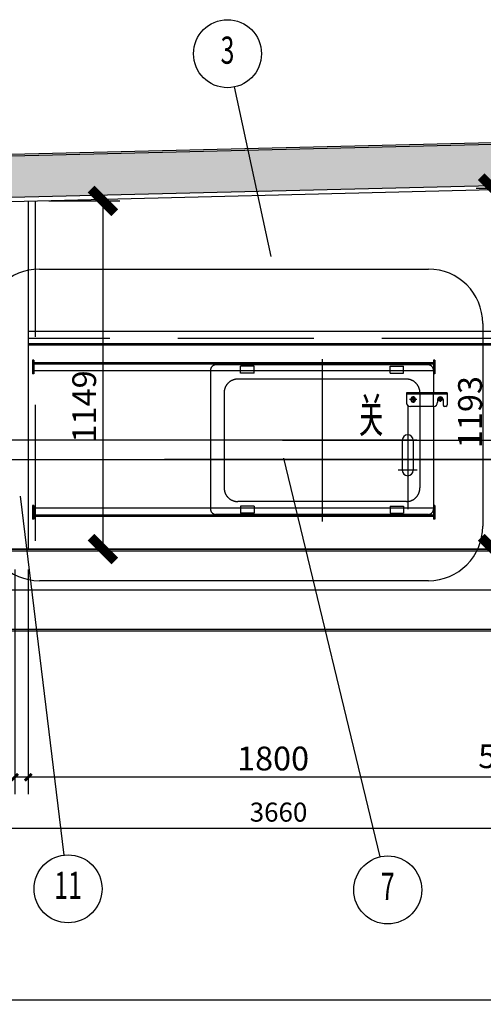
# Model space of a CAD drawing. Extents: x -105590 to 440699, y -64363 to 197490.
# Drawn here: x 214390 to 216095, y -45655 to -42035 of the extents above; entities that cross this region are included whole.
import ezdxf
from ezdxf.enums import TextEntityAlignment as Align

# ---------------------------------------------------------------- set-up
doc = ezdxf.new("R2010")
doc.units = 0
doc.header["$LTSCALE"] = 1000
doc.header["$MEASUREMENT"] = 0
for name, pattern in [('CENTERY', [9.5, 7, -1, 0.5, -1]), ('DASHED', [0.75, 0.5, -0.25]), ('DASHEDX', [3, 2, -1]), ('DIVIDEX', [14, 10, -1, 0.5, -1, 0.5, -1])]:
    doc.linetypes.add(name, pattern=pattern)
doc.layers.get('0').update_dxf_attribs({"linetype": 'CONTINUOUS'})
doc.layers.get('Defpoints').update_dxf_attribs({"linetype": 'CONTINUOUS'})
for name, color, linetype in [('center', 1, 'CENTERY'), ('DASHED', 6, 'DASHED'), ('DASHEDX', 6, 'DASHEDX'), ('DIM', 2, 'CONTINUOUS'), ('DIVIDEX', 3, 'DIVIDEX'), ('THIN', 2, 'CONTINUOUS'), ('TT', 5, 'CONTINUOUS')]:
    doc.layers.add(name, color=color, linetype=linetype)
doc.styles.add('DFT', font='txt.shx', dxfattribs={"width": 0.67, "bigfont": 'bzdft.shx'})
doc.styles.get("Standard").update_dxf_attribs({"font": 'GBENOR', "bigfont": 'GBCBIG'})
doc.styles.add('STYLE1', font='simplex.shx', dxfattribs={"width": 0.6, "bigfont": 'bzdft.shx'})
doc.dimstyles.get("Standard").update_dxf_attribs({"dimscale": 100, "dimtxt": 3.5, "dimasz": 1, "dimexe": 2.5, "dimexo": 3, "dimgap": 1.5, "dimtad": 1, "dimdec": 0, "dimzin": 0, "dimdsep": 46, "dimtxsty": 'Standard', "dimblk": 'ARCHTICK', "dimcen": 0.09, "dimadec": 0, "dimazin": 0, "dimtfac": 1, "dimtdec": 0, "dimtix": 1, "dimtmove": 2, "dimatfit": 3, "dimfxl": 0, "dimtolj": 1, "dimtzin": 0, "dimarcsym": 0})
doc.dimstyles.new('STANDARD$0', dxfattribs={"dimscale": 15, "dimtxt": 3.5, "dimasz": 3.5, "dimexe": 1, "dimexo": 0, "dimgap": 1.2, "dimtad": 1, "dimdec": 0, "dimzin": 0, "dimdsep": 46, "dimtxsty": 'DFT', "dimcen": 3, "dimclrd": 2, "dimclre": 2, "dimclrt": 5, "dimaunit": 1, "dimadec": 0, "dimazin": 0, "dimtfac": 1, "dimtdec": 0, "dimtix": 1, "dimtmove": 2, "dimatfit": 3, "dimfxl": 0, "dimtolj": 1, "dimtzin": 1, "dimarcsym": 0})
doc.dimstyles.new('STANDARD$2', dxfattribs={"dimtxt": 3.5, "dimasz": 3, "dimexe": 1, "dimexo": 0, "dimgap": 0.6, "dimtad": 1, "dimtih": 1, "dimtoh": 1, "dimdec": 0, "dimdsep": 46, "dimtxsty": 'STYLE1', "dimcen": 3, "dimclrd": 2, "dimclre": 2, "dimclrt": 5, "dimaunit": 1, "dimadec": 0, "dimazin": 0, "dimtfac": 1, "dimtdec": 0, "dimtmove": 2, "dimatfit": 3, "dimfxl": 0, "dimtolj": 1, "dimtzin": 0, "dimarcsym": 0})

# ---------------------------------------------------------------- blocks, each defined once
blk = doc.blocks.new('_ArchTick')
at = {"color": 0, "linetype": 'ByBlock', "const_width": 0.4}
blk.add_lwpolyline([(-0.5, -0.5), (0.5, 0.5)], dxfattribs=at)
blk = doc.blocks.new('*D675')
at = {"layer": 'Defpoints', "color": 0, "transparency": 16777216}
for p in [(214372.2, -43981.4), (214422.2, -43981.4), (214372.2, -44820)]:
    blk.add_point(p, dxfattribs=at)
at = {"layer": 'DIM', "color": 0, "lineweight": -2, "transparency": 16777216}
for p, q in [((214372.2, -44056.4), (214372.2, -44882.5)), ((214422.2, -44056.4), (214422.2, -44882.5)), ((214422.2, -44820), (214372.2, -44820))]:
    blk.add_line(p, q, dxfattribs=at)
at = {"layer": 'DIM', "color": 0, "lineweight": -2, "transparency": 16777216, "xscale": 25, "yscale": 25, "zscale": 25, "rotation": 180}
blk.add_blockref('_ArchTick', (214372.2, -44820), dxfattribs=at)
at = {"layer": 'DIM', "color": 0, "lineweight": -2, "transparency": 16777216, "xscale": 25, "yscale": 25, "zscale": 25}
blk.add_blockref('_ArchTick', (214422.2, -44820), dxfattribs=at)
at = {"layer": 'DIM', "color": 0, "transparency": 16777216, "insert": (214283.8, -44742.1), "char_height": 87.5, "attachment_point": 5}
blk.add_mtext('\\A1;50', dxfattribs=at)
blk = doc.blocks.new('*D676')
at = {"layer": 'Defpoints', "color": 0, "transparency": 16777216}
for p in [(214422.2, -43981.4), (216222.2, -43981.4), (214422.2, -44820)]:
    blk.add_point(p, dxfattribs=at)
at = {"layer": 'DIM', "color": 0, "lineweight": -2, "transparency": 16777216}
for p, q in [((214422.2, -44056.4), (214422.2, -44882.5)), ((216222.2, -44056.4), (216222.2, -44882.5)), ((216222.2, -44820), (214422.2, -44820))]:
    blk.add_line(p, q, dxfattribs=at)
at = {"layer": 'DIM', "color": 0, "lineweight": -2, "transparency": 16777216, "xscale": 25, "yscale": 25, "zscale": 25, "rotation": 180}
blk.add_blockref('_ArchTick', (214422.2, -44820), dxfattribs=at)
at = {"layer": 'DIM', "color": 0, "lineweight": -2, "transparency": 16777216, "xscale": 25, "yscale": 25, "zscale": 25}
blk.add_blockref('_ArchTick', (216222.2, -44820), dxfattribs=at)
at = {"layer": 'DIM', "color": 0, "transparency": 16777216, "insert": (215322.2, -44751.3), "char_height": 87.5, "attachment_point": 5}
blk.add_mtext('\\A1;1800', dxfattribs=at)
blk = doc.blocks.new('*D677')
at = {"layer": 'Defpoints', "color": 0, "transparency": 16777216}
for p in [(216222.2, -43981.4), (216272.2, -43981.4), (216222.2, -44820)]:
    blk.add_point(p, dxfattribs=at)
at = {"layer": 'DIM', "color": 0, "lineweight": -2, "transparency": 16777216}
for p, q in [((216222.2, -44056.4), (216222.2, -44882.5)), ((216272.2, -44056.4), (216272.2, -44882.5)), ((216272.2, -44820), (216222.2, -44820))]:
    blk.add_line(p, q, dxfattribs=at)
at = {"layer": 'DIM', "color": 0, "lineweight": -2, "transparency": 16777216, "xscale": 25, "yscale": 25, "zscale": 25, "rotation": 180}
blk.add_blockref('_ArchTick', (216222.2, -44820), dxfattribs=at)
at = {"layer": 'DIM', "color": 0, "lineweight": -2, "transparency": 16777216, "xscale": 25, "yscale": 25, "zscale": 25}
blk.add_blockref('_ArchTick', (216272.2, -44820), dxfattribs=at)
at = {"layer": 'DIM', "color": 0, "transparency": 16777216, "insert": (216142.7, -44742.8), "char_height": 87.5, "attachment_point": 5}
blk.add_mtext('\\A1;50', dxfattribs=at)
blk = doc.blocks.new('*D681')
at = {"layer": 'Defpoints', "color": 0, "transparency": 16777216}
for p in [(211443.2, -45639), (222901.2, -45639), (222901.2, -45639)]:
    blk.add_point(p, dxfattribs=at)
at = {"layer": 'DIM', "color": 0, "lineweight": -2, "transparency": 16777216}
for p, q in [((211443.2, -45564), (211443.2, -45576.5)), ((222901.2, -45564), (222901.2, -45576.5)), ((211443.2, -45639), (222901.2, -45639))]:
    blk.add_line(p, q, dxfattribs=at)
at = {"layer": 'DIM', "color": 0, "lineweight": -2, "transparency": 16777216, "xscale": 25, "yscale": 25, "zscale": 25, "rotation": 180}
blk.add_blockref('_ArchTick', (211443.2, -45639), dxfattribs=at)
at = {"layer": 'DIM', "color": 0, "lineweight": -2, "transparency": 16777216, "xscale": 25, "yscale": 25, "zscale": 25}
blk.add_blockref('_ArchTick', (222901.2, -45639), dxfattribs=at)
at = {"layer": 'DIM', "color": 0, "transparency": 16777216, "insert": (217172.2, -45570.3), "char_height": 87.5, "attachment_point": 5}
blk.add_mtext('\\A1;11458', dxfattribs=at)
blk = doc.blocks.new('*D715')
at = {"layer": 'Defpoints', "color": 0, "transparency": 16777216}
for p in [(214422.2, -42701.2), (214422.2, -43981.4), (214696.5, -43981.4)]:
    blk.add_point(p, dxfattribs=at)
at = {"layer": 'DIM', "color": 0, "lineweight": -2, "transparency": 16777216}
for p, q in [((214497.2, -42701.2), (214759, -42701.2)), ((214696.5, -42701.2), (214696.5, -43981.4)), ((214497.2, -43981.4), (214759, -43981.4))]:
    blk.add_line(p, q, dxfattribs=at)
at = {"layer": 'DIM', "color": 0, "lineweight": -2, "transparency": 16777216, "xscale": 87.5, "yscale": 87.5, "zscale": 87.5}
for p, rotation in [((214696.5, -42701.2), 90), ((214696.5, -43981.4), 270)]:
    blk.add_blockref('_ArchTick', p, dxfattribs=dict(at, rotation=rotation))
at = {"layer": 'DIM', "color": 0, "transparency": 16777216, "insert": (214627.7, -43456.7), "char_height": 87.5, "attachment_point": 5, "rotation": 90}
blk.add_mtext('\\A1;1149', dxfattribs=at)
blk = doc.blocks.new('*D716')
at = {"layer": 'Defpoints', "color": 0, "transparency": 16777216}
for p in [(216131.1, -42655.5), (216272.2, -42655.5), (216272.2, -43981.4)]:
    blk.add_point(p, dxfattribs=at)
at = {"layer": 'DIM', "color": 0, "lineweight": -2, "transparency": 16777216}
for p, q in [((216197.2, -42655.5), (216068.6, -42655.5)), ((216131.1, -43981.4), (216131.1, -42655.5)), ((216197.2, -43981.4), (216068.6, -43981.4))]:
    blk.add_line(p, q, dxfattribs=at)
at = {"layer": 'DIM', "color": 0, "lineweight": -2, "transparency": 16777216, "xscale": 87.5, "yscale": 87.5, "zscale": 87.5}
for p, rotation in [((216131.1, -42655.5), 90), ((216131.1, -43981.4), 270)]:
    blk.add_blockref('_ArchTick', p, dxfattribs=dict(at, rotation=rotation))
at = {"layer": 'DIM', "color": 0, "transparency": 16777216, "insert": (216046.4, -43477.5), "char_height": 87.5, "attachment_point": 5, "rotation": 90}
blk.add_mtext('\\A1;1193', dxfattribs=at)
blk = doc.blocks.new('*D717')
at = {"layer": 'Defpoints', "color": 0, "transparency": 16777216}
for p in [(216726.2, -42646.2), (211297.2, -42780.4), (211297.2, -42780.4), (211593.2, -42780.4), (211798.9, -42776.3)]:
    blk.add_point(p, dxfattribs=at)
at = {"layer": 'DIM', "color": 2, "lineweight": -2, "transparency": 16777216}
blk.add_line((211593.2, -42780.4), (211824, -42780.4), dxfattribs=at)
for start, end in [(11.4214, 21.4262), (0, 1.4167), (339.9904, 349.9952)]:
    blk.add_arc((211297.2, -42780.4), 501.7, start, end, dxfattribs=at)
at = {"layer": 'DIM', "color": 2, "transparency": 16777216}
for points in [[(211803.5, -42679.4), (211774.5, -42682.7), (211798.8, -42768)], [(211776.8, -42866.3), (211805.9, -42868.9), (211799, -42780.4)]]:
    blk.add_solid(points, dxfattribs=at)
at = {"layer": 'DIM', "color": 5, "transparency": 16777216, "insert": (211973.9, -42772.1), "char_height": 87.5, "attachment_point": 5, "style": 'STYLE1'}
blk.add_mtext("\\A1;1%%D22'", dxfattribs=at)
blk = doc.blocks.new('*D738')
at = {"layer": 'Defpoints', "color": 0, "transparency": 16777216}
for p in [(213512.2, -43981.4), (217172.2, -43981.4), (217172.2, -45007.5)]:
    blk.add_point(p, dxfattribs=at)
at = {"layer": 'DIM', "color": 2, "lineweight": -2, "transparency": 16777216}
for p, q in [((213512.2, -43981.4), (213512.2, -45027.5)), ((217172.2, -43981.4), (217172.2, -45027.5)), ((213582.2, -45007.5), (217102.2, -45007.5))]:
    blk.add_line(p, q, dxfattribs=at)
at = {"layer": 'DIM', "color": 2, "transparency": 16777216}
for points in [[(213582.2, -44995.8), (213582.2, -45019.1), (213512.2, -45007.5)], [(217102.2, -44995.8), (217102.2, -45019.1), (217172.2, -45007.5)]]:
    blk.add_solid(points, dxfattribs=at)
at = {"layer": 'DIM', "color": 5, "transparency": 16777216, "insert": (215342.2, -44948.5), "char_height": 70, "attachment_point": 5, "style": 'DFT'}
blk.add_mtext('\\A1;3660', dxfattribs=at)

msp = doc.modelspace()

# ---------------------------------------------------------------- hatches: boundary and pattern name
at = {"layer": 'DIM'}
h = msp.add_hatch(dxfattribs=at)
h.set_pattern_fill('AR-HBONE', color=256, scale=0.5, style=0)
h.set_pattern_definition([(45, (233263.164, -76947.07), (7e-15, 71.84205), [152.4, -50.8]), (135, (233299.085, -76911.15), (7e-15, 71.84205), [152.4, -50.8])])
edge = h.paths.add_edge_path()
edge.add_line((223003.196, -44241.377), (222973.196, -44241.377))
edge.add_line((222973.196, -44241.377), (222973.196, -44233.877))
edge.add_line((222973.196, -44233.877), (222919.196, -44233.877))
edge.add_line((222919.196, -44233.877), (222919.196, -44241.377))
edge.add_line((222919.196, -44241.377), (222903.196, -44241.377))
edge.add_line((222903.196, -44241.377), (222903.196, -44929.593))
edge.add_spline(control_points=[(222901.196, -44928.369), (222907.936, -44934.31), (222922.357, -44947.021), (222947.053, -44926.791), (222965.435, -44948.365), (222984.276, -44934.524), (222997.1, -44930.978), (223003.196, -44929.627)], knot_values=[0, 0, 0, 0, 24.13548669, 51.64148735, 69.58818797, 90.65699234, 109.81089383, 109.81089383, 109.81089383, 109.81089383], degree=3, periodic=0)
edge.add_line((223003.196, -44929.627), (223003.196, -44241.377))
h.paths.add_polyline_path([(223003.196, -43609.377), (222903.196, -43609.377), (222903.196, -43921.377), (222919.196, -43921.377), (222919.196, -43928.877), (222973.196, -43928.877), (222973.196, -43921.377), (223003.196, -43921.377)])
h.paths.add_polyline_path([(223003.196, -43229.377), (222903.196, -43229.377), (222903.196, -43581.377), (223003.196, -43581.377)])
h.paths.add_polyline_path([(223003.196, -42699.377), (222995.196, -42699.377), (222995.196, -42627.377, 0.00001845), (222995.196, -42627.376, 0.66708552), (222978.146, -42620.285, -0.19814565), (222985.196, -42617.377), (222913.196, -42617.377), (222913.196, -42608.14), (221960.501, -42584.58), (217172.196, -42466.162), (217172.196, -42618.209), (222903.196, -42759.94), (222903.196, -43219.377), (223003.196, -43219.377)])
h.paths.add_polyline_path([(217172.196, -42466.162), (211431.196, -42608.14), (211431.196, -42617.377), (211359.196, -42617.377, 0.41421356), (211349.196, -42627.377), (211349.196, -42699.377), (211341.196, -42699.377), (211341.196, -43219.377), (211441.196, -43219.377), (211441.196, -42759.94), (217172.196, -42618.209)])
h.paths.add_polyline_path([(211441.196, -43229.377), (211341.196, -43229.377), (211341.196, -43581.377), (211441.196, -43581.377)])
h.paths.add_polyline_path([(211441.196, -43609.377), (211341.196, -43609.377), (211341.196, -43921.377), (211371.196, -43921.377), (211371.196, -43928.877), (211425.196, -43928.877), (211425.196, -43921.377), (211441.196, -43921.377)])
edge = h.paths.add_edge_path()
edge.add_line((211441.196, -44241.377), (211425.196, -44241.377))
edge.add_line((211425.196, -44241.377), (211425.196, -44233.877))
edge.add_line((211425.196, -44233.877), (211371.196, -44233.877))
edge.add_line((211371.196, -44233.877), (211371.196, -44241.377))
edge.add_line((211371.196, -44241.377), (211341.196, -44241.377))
edge.add_line((211341.196, -44241.377), (211341.196, -44935.423))
edge.add_spline(control_points=[(211341.196, -44935.423), (211345.732, -44940.364), (211357.477, -44949.894), (211381.369, -44928.227), (211405.455, -44948.335), (211425.8, -44934.995), (211437.649, -44930.482), (211443.196, -44928.369)], knot_values=[7.98282629, 7.98282629, 7.98282629, 7.98282629, 25.90378805, 52.84002227, 79.83059512, 100.40361698, 118.51105765, 118.51105765, 118.51105765, 118.51105765], degree=3, periodic=0)
edge.add_line((211441.196, -44929.211), (211441.196, -44241.377))

# ---------------------------------------------------------------- linework, layer by layer
for p, q in [((211543.196, -42772.422), (217172.196, -42633.214)), ((214422.196, -42701.223), (214422.196, -43981.377)), ((216222.196, -43181.377), (214422.196, -43181.377)), ((216222.196, -43226.377), (214422.196, -43226.377)), ((216222.196, -43231.377), (214422.196, -43231.377)), ((214437.196, -43286.377), (214437.196, -43336.377)), ((214442.196, -43286.377), (214437.196, -43286.377)), ((214442.196, -43286.377), (214442.196, -43336.377)), ((215912.196, -43296.377), (214442.196, -43296.377)), ((215912.196, -43286.377), (215912.196, -43336.377)), ((215917.196, -43286.377), (215912.196, -43286.377)), ((215917.196, -43286.377), (215917.196, -43336.377)), ((215912.196, -43301.377), (214442.196, -43301.377)), ((215912.196, -43326.377), (214442.196, -43326.377)), ((215092.196, -43326.377), (215092.196, -43831.377)), ((215202.196, -43333.877), (215202.196, -43326.377)), ((215252.196, -43333.877), (215202.196, -43333.877)), ((215252.196, -43333.877), (215252.196, -43326.377)), ((215752.196, -43333.877), (215752.196, -43326.377)), ((215752.196, -43333.877), (215802.196, -43333.877)), ((215802.196, -43333.877), (215802.196, -43326.377)), ((215912.196, -43323.877), (215912.196, -43406.377)), ((214442.196, -43336.377), (214437.196, -43336.377)), ((215917.196, -43336.377), (215912.196, -43336.377)), ((215812.196, -43406.377), (215812.196, -43441.377)), ((215962.196, -43406.377), (215812.196, -43406.377)), ((215962.196, -43406.377), (215962.196, -43451.377)), ((215962.196, -43411.377), (215812.196, -43411.377)), ((215927.196, -43431.377), (215927.196, -43441.377)), ((215947.196, -43431.377), (215947.196, -43451.377)), ((215912.196, -43456.377), (215827.196, -43456.377)), ((215912.196, -43456.377), (215912.196, -43833.877)), ((215957.196, -43456.377), (215952.196, -43456.377)), ((215797.196, -43581.377), (215797.196, -43691.377)), ((215837.196, -43581.377), (215837.196, -43691.377)), ((214437.196, -43821.377), (214437.196, -43871.377)), ((214442.196, -43821.377), (214437.196, -43821.377)), ((214442.196, -43821.377), (214442.196, -43871.377)), ((215912.196, -43831.377), (214442.196, -43831.377)), ((215202.196, -43823.877), (215202.196, -43831.377)), ((215252.196, -43823.877), (215202.196, -43823.877)), ((215252.196, -43823.877), (215252.196, -43831.377)), ((215752.196, -43823.877), (215802.196, -43823.877)), ((215752.196, -43823.877), (215752.196, -43831.377)), ((215802.196, -43823.877), (215802.196, -43831.377)), ((215912.196, -43821.377), (215912.196, -43871.377)), ((215917.196, -43821.377), (215912.196, -43821.377)), ((215917.196, -43821.377), (215917.196, -43871.377)), ((214442.196, -43871.377), (214437.196, -43871.377)), ((215912.196, -43856.377), (214442.196, -43856.377)), ((215912.196, -43861.377), (214442.196, -43861.377)), ((215917.196, -43871.377), (215912.196, -43871.377)), ((222801.196, -43981.377), (211543.196, -43981.377))]:
    msp.add_line(p, q)
msp.add_lwpolyline([(215832.196, -43422.717), (215827.196, -43431.377), (215832.196, -43440.037), (215842.196, -43440.037), (215847.196, -43431.377), (215842.196, -43422.717)], close=True)
for centre, radius in [((215837.196, -43431.377), 6), ((215937.196, -43431.377), 6), ((215937.196, -43431.377), 4)]:
    msp.add_circle(centre, radius)
for centre, radius, start, end in [((215827.196, -43441.377), 15, 180, 270), ((215912.196, -43441.377), 15, 270, 0), ((215937.196, -43431.377), 10, 0, 180), ((215952.196, -43451.377), 5, 180, 270), ((215957.196, -43451.377), 5, 270, 0), ((215817.196, -43581.377), 20, 0, 180), ((215817.196, -43691.377), 20, 180, 0)]:
    msp.add_arc(centre, radius, start, end)
at = {"layer": 'center'}
for p, q in [((215502.196, -43283.237), (215502.196, -43879.517)), ((215851.032, -43431.377), (215823.359, -43431.377)), ((215837.196, -43418.77), (215837.196, -43443.984)), ((215946.196, -43431.377), (215928.196, -43431.377)), ((215937.196, -43422.377), (215937.196, -43440.377)), ((215817.196, -43456.377), (215817.196, -43833.877)), ((215850.412, -43581.377), (211217.019, -43581.377)), ((215356.9, -43581.377), (223691.614, -43581.377)), ((212572.196, -43652.377), (222254.306, -43652.377)), ((221922.904, -43652.377), (212572.196, -43652.377)), ((215851.962, -43691.377), (215782.429, -43691.377)), ((210212.612, -44131.377), (223959.196, -44131.377)), ((211201.663, -44131.377), (223152.534, -44131.377))]:
    msp.add_line(p, q, dxfattribs=at)
at = {"layer": 'DASHED'}
for p, q in [((214447.196, -42700.604), (214447.196, -43981.377)), ((216221.839, -43206.364), (214421.839, -43206.364))]:
    msp.add_line(p, q, dxfattribs=at)
at = {"layer": 'DASHEDX'}
for p, q in [((215092.196, -43323.877), (215092.196, -43326.377)), ((215892.196, -43303.877), (215112.196, -43303.877)), ((215202.196, -43326.377), (215202.196, -43308.877)), ((215252.196, -43308.877), (215202.196, -43308.877)), ((215252.196, -43326.377), (215252.196, -43308.877)), ((215752.196, -43308.877), (215802.196, -43308.877)), ((215752.196, -43326.377), (215752.196, -43308.877)), ((215802.196, -43326.377), (215802.196, -43308.877)), ((215812.196, -43356.377), (215192.196, -43356.377)), ((215142.196, -43406.377), (215142.196, -43756.377)), ((215862.196, -43406.377), (215862.196, -43756.377)), ((215912.196, -43456.377), (215912.196, -43406.377)), ((215092.196, -43831.377), (215092.196, -43833.877)), ((215812.196, -43806.377), (215192.196, -43806.377)), ((215202.196, -43831.377), (215202.196, -43848.877)), ((215252.196, -43831.377), (215252.196, -43848.877)), ((215752.196, -43831.377), (215752.196, -43848.877)), ((215802.196, -43831.377), (215802.196, -43848.877)), ((215892.196, -43853.877), (215112.196, -43853.877)), ((215252.196, -43848.877), (215202.196, -43848.877)), ((215752.196, -43848.877), (215802.196, -43848.877))]:
    msp.add_line(p, q, dxfattribs=at)
for centre, radius, start, end in [((215112.196, -43323.877), 20, 90, 180), ((215892.196, -43323.877), 20, 0, 90), ((215192.196, -43406.377), 50, 90, 180), ((215812.196, -43406.377), 50, 0, 90), ((215192.196, -43756.377), 50, 180, 270), ((215812.196, -43756.377), 50, 270, 0), ((215112.196, -43833.877), 20, 180, 270), ((215892.196, -43833.877), 20, 270, 0)]:
    msp.add_arc(centre, radius, start, end, dxfattribs=at)
at = {"layer": 'DIM'}
for p, q in [((214463.468, -42951.618), (215893.236, -42951.618)), ((216093.236, -43151.618), (216093.236, -43897.46)), ((215893.236, -44097.46), (214463.468, -44097.46))]:
    msp.add_line(p, q, dxfattribs=at)
for centre, radius, start, end in [((214463.468, -43151.618), 200, 90, 180), ((215893.236, -43151.618), 200, 0, 90), ((215837.196, -43431.377), 4.8, 270, 180), ((214463.468, -43897.46), 200, 180, 270), ((215893.236, -43897.46), 200, 270, 0)]:
    msp.add_arc(centre, radius, start, end, dxfattribs=at)
at = {"layer": 'DIVIDEX'}
for p, q in [((211381.196, -42603.375), (217172.196, -42460.161)), ((211381.196, -42609.377), (217172.196, -42466.162)), ((211441.196, -42759.94), (217172.196, -42618.209)), ((211722.196, -43981.377), (222848.196, -43981.377)), ((211496.196, -43987.377), (222848.196, -43987.377)), ((211766.345, -44275.377), (222588.047, -44275.377)), ((211762.345, -44281.377), (222588.047, -44281.377))]:
    msp.add_line(p, q, dxfattribs=at)
at = {"layer": 'THIN'}
for p, q in [((215315.225, -42905.419), (215180.907, -42281.923)), ((215360.661, -43647.093), (215714.575, -45113.029)), ((214392.758, -43786.368), (214553.099, -45106.414))]:
    msp.add_line(p, q, dxfattribs=at)
for centre in [(215154.582, -42159.726), (214568.172, -45230.502), (215743.911, -45234.538)]:
    msp.add_circle(centre, 125, dxfattribs=at)

# ---------------------------------------------------------------- texts
at = {"layer": 'TT', "style": 'DFT', "width": 0.67}
for s, p in [('3', (215154.582, -42159.726)), ('11', (214568.172, -45230.502)), ('7', (215743.911, -45234.538))]:
    msp.add_text(s, height=100, dxfattribs=at).set_placement(p, align=Align.MIDDLE)
msp.add_text('关', height=125, dxfattribs=at).set_placement((215626.163, -43552.085))

# ---------------------------------------------------------------- dimensions: what is measured, and where the dimension line sits
at = {"layer": 'DIM'}
dim = msp.add_angular_dim_2l(base=(211798.939, -42776.287), line1=((211297.22, -42780.422), (216726.22, -42646.16)), line2=((211297.22, -42780.422), (211593.196, -42780.422)), text="1%%D22'", dimstyle='STANDARD$2', override={"dimscale": 25, "dimasz": 3.5, "dimgap": 1, "dimdec": 2, "dimadec": 2, "dimazin": 2}, dxfattribs=at)
dim.commit()
dim.dimension.update_dxf_attribs({"geometry": '*D717', "text_midpoint": (211973.905, -42772.056)})
for base, p1, p2, text, picture, middle in [((216131.143, -42655.471), (216272.196, -43981.377), (216272.196, -42655.471), '1193', '*D716', (216046.397, -43477.451)), ((214696.494, -43981.377), (214422.196, -42701.223), (214422.196, -43981.377), '1149', '*D715', (214627.744, -43456.732))]:
    dim = msp.add_linear_dim(base=base, p1=p1, p2=p2, angle=90, text=text, dimstyle='Standard', override={"dimscale": 25, "dimasz": 3.5, "dimgap": 1}, dxfattribs=at)
    dim.commit()
    dim.dimension.update_dxf_attribs({"geometry": picture, "text_midpoint": middle, "dimtype": 128})
for base, p1, p2, dimstyle, override, picture, middle in [((217172.196, -45007.469), (213512.196, -43981.377), (217172.196, -43981.377), 'STANDARD$0', {"dimscale": 20}, '*D738', (215342.196, -44948.469)), ((214422.196, -44820.03), (216222.196, -43981.377), (214422.196, -43981.377), 'Standard', {"dimscale": 25, "dimgap": 1}, '*D676', (215322.196, -44751.28)), ((222901.196, -45639.029), (211443.196, -45639.029), (222901.196, -45639.029), 'Standard', {"dimscale": 25, "dimgap": 1}, '*D681', (217172.196, -45570.279))]:
    dim = msp.add_linear_dim(base=base, p1=p1, p2=p2, dimstyle=dimstyle, override=override, dxfattribs=at)
    dim.commit()
    dim.dimension.update_dxf_attribs({"geometry": picture, "text_midpoint": middle})
for base, p1, p2, picture, middle in [((214372.196, -44820.03), (214422.196, -43981.377), (214372.196, -43981.377), '*D675', (214283.828, -44742.1)), ((216222.196, -44820.03), (216272.196, -43981.377), (216222.196, -43981.377), '*D677', (216142.706, -44742.794))]:
    dim = msp.add_linear_dim(base=base, p1=p1, p2=p2, dimstyle='Standard', override={"dimscale": 25, "dimgap": 1}, dxfattribs=at)
    dim.commit()
    dim.dimension.update_dxf_attribs({"geometry": picture, "text_midpoint": middle, "dimtype": 128})

doc.saveas('drawing.dxf')
